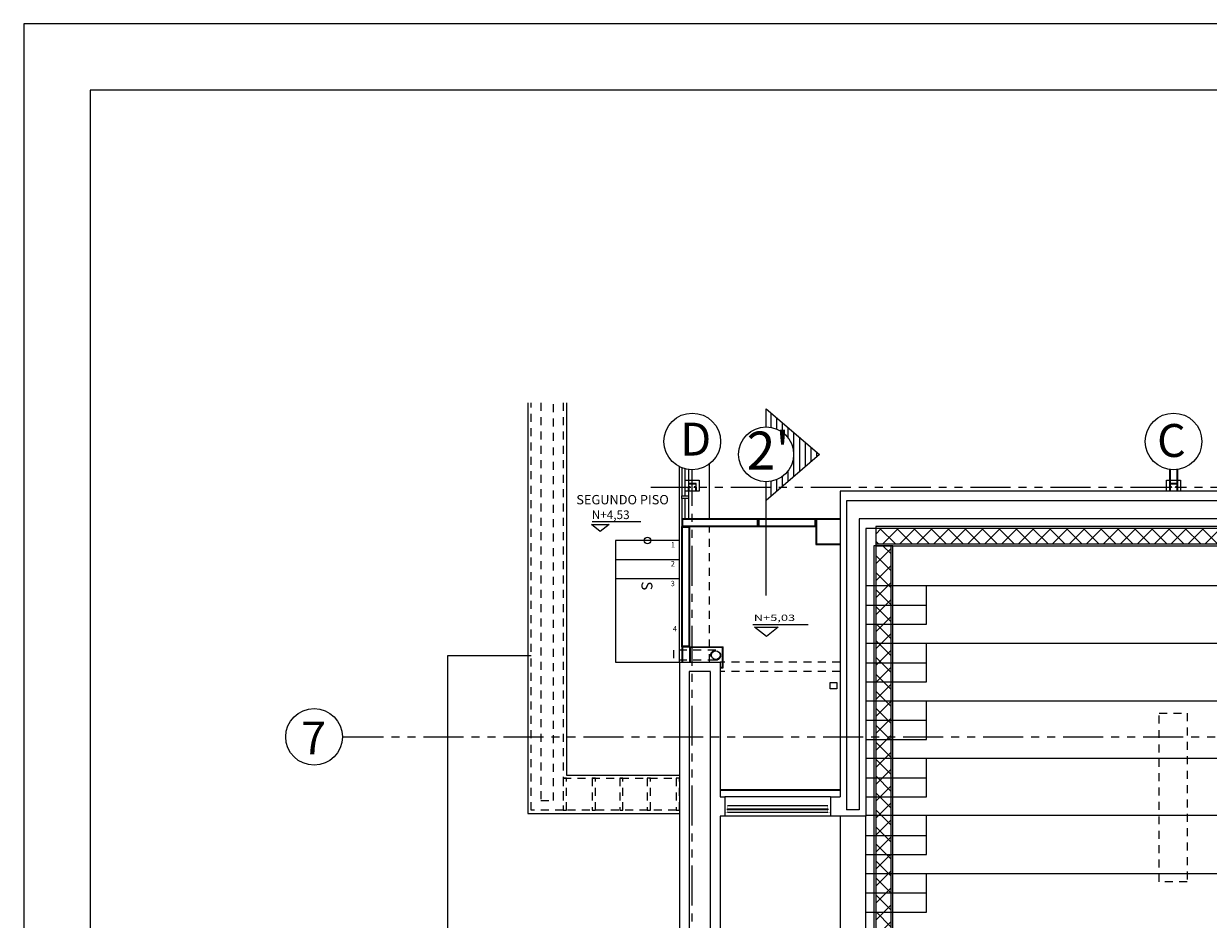
# Model space of a CAD drawing. Units: inches. Extents: x 10.1 to 110.1, y 4.4 to 69.4.
# Drawn here: x 10.1 to 28.6, y 55.4 to 69.4 of the extents above; entities that cross this region are included whole.
import ezdxf

# ---------------------------------------------------------------- set-up
doc = ezdxf.new("R2010")
doc.units = ezdxf.units.IN
doc.header["$MEASUREMENT"] = 0
for name, pattern in [('HIDDEN2', [0.1875, 0.125, -0.0625]), ('PHANTOM', [2.5, 1.25, -0.25, 0.25, -0.25, 0.25, -0.25]), ('PHANTOM2', [1.25, 0.625, -0.125, 0.125, -0.125, 0.125, -0.125])]:
    doc.linetypes.add(name, pattern=pattern)
for name, color, linetype, lineweight in [('_DUCTOS PORTACABLES', 30, 'Continuous', 15), ('EC-ROTULO', 7, 'Continuous', 0), ('MURO2', 7, 'Continuous', 18)]:
    doc.layers.add(name, color=color, linetype=linetype, lineweight=lineweight)
for name, color, linetype in [('ANDEN', 144, 'Continuous'), ('CARP-VENTANAS', 8, 'Continuous'), ('COL', 6, 'Continuous'), ('EJES', 8, 'PHANTOM'), ('ESC', 7, 'Continuous'), ('MUROS', 5, 'Continuous'), ('MUROS BAJOS-MADERA', 16, 'Continuous'), ('MUROS HACHT', 8, 'Continuous'), ('MUROS-BOARD', 144, 'Continuous'), ('MUROS2', 251, 'Continuous'), ('PROYECC', 8, 'HIDDEN2'), ('proyecciones', 8, 'HIDDEN2'), ('TEXT', 7, 'Continuous'), ('Textos', 21, 'Continuous')]:
    doc.layers.add(name, color=color, linetype=linetype)
doc.styles.add('A', font='arial.ttf')
doc.styles.add('ARIAL', font='arial.ttf')
doc.styles.add('BONITO2', font='ROMANS.SHX')
doc.styles.get("Standard").update_dxf_attribs({"font": 'arial.ttf'})
pattern_1 = [(270, (919.24766, -1040.442915), (0.08944922, -6e-17), [])]

# ---------------------------------------------------------------- blocks, each defined once
blk = doc.blocks.new('A$C7c265ad6')
at = {"layer": 'CARP-VENTANAS', "color": 251, "true_color": 0x636466}
for p, q in [((0.002, 1.612), (0.002, 0.042)), ((0.103, 1.612), (0.103, 0.042))]:
    blk.add_line(p, q, dxfattribs=at)
at = {"layer": 'CARP-VENTANAS', "color": 251, "linetype": 'HIDDEN2', "true_color": 0x636466, "const_width": 0.005}
for points in [[(0.002, 1.612), (0.002, 1.652), (0.103, 1.652), (0.103, 1.612)], [(0.002, 0.002), (0.002, 0.042), (0.103, 0.042), (0.103, 0.002)]]:
    blk.add_lwpolyline(points, close=True, dxfattribs=at)
at = {"layer": 'CARP-VENTANAS', "color": 4}
blk.add_lwpolyline([(0.045, 0.042), (0.045, 1.612), (0.06, 1.612), (0.06, 0.042), (0.045, 0.042)], dxfattribs=at)
blk = doc.blocks.new('*U5')
at = {"linetype": 'Continuous', "lineweight": 9}
h = blk.add_hatch(dxfattribs=at)
h.set_pattern_fill('NET', color=8, scale=1.5, angle=45)
h.set_pattern_definition([(45, (39.25895, -100.40213), (-0.13258252, 0.13258252), []), (135, (39.25895, -100.40213), (-0.13258252, -0.13258252), [])])
h.paths.add_polyline_path([(-10.307, 0.27), (-10.307, 0.03), (15.311, 0.03), (15.311, 0.27)])
for points in [[(-10.307, 0.3), (-10.307, 0), (15.311, 0), (15.311, 0.3)], [(-10.307, 0.27), (-10.307, 0.03), (15.311, 0.03), (15.311, 0.27)]]:
    blk.add_lwpolyline(points, close=True)
blk = doc.blocks.new('*U6')
at = {"linetype": 'Continuous', "lineweight": 9}
h = blk.add_hatch(dxfattribs=at)
h.set_pattern_fill('NET', color=8, scale=1.5, angle=45)
h.set_pattern_definition([(45, (35.05156, -100.40213), (-0.13258252, 0.13258252), []), (135, (35.05156, -100.40213), (-0.13258252, -0.13258252), [])])
h.paths.add_polyline_path([(-10.547, 0.27), (-10.547, 0.03), (11.343, 0.03), (11.343, 0.27)])
for points in [[(-10.547, 0.3), (-10.547, 0), (11.343, 0), (11.343, 0.3)], [(-10.547, 0.27), (-10.547, 0.03), (11.343, 0.03), (11.343, 0.27)]]:
    blk.add_lwpolyline(points, close=True)

msp = doc.modelspace()

# ---------------------------------------------------------------- hatches: boundary and pattern name
at = {"layer": 'Textos'}
h = msp.add_hatch(dxfattribs=at)
h.set_pattern_fill('ANSI31', color=8, scale=0.715594, angle=-135, style=0)
h.set_pattern_definition(pattern_1)
h.paths.add_polyline_path([(22.56289, 62.65075), (21.72649, 61.9265), (21.72649, 62.22139, 1), (21.72649, 63.08011), (21.72649, 63.36428)])
h = msp.add_hatch(dxfattribs=at)
h.set_pattern_fill('ANSI31', color=8, scale=0.715594, angle=-135, style=0)
h.set_pattern_definition(pattern_1)
h.paths.add_polyline_path([(22.56289, 62.65075), (21.72649, 61.9265), (21.72649, 62.22139, 1), (21.72649, 63.08011), (21.72649, 63.36428)])

# ---------------------------------------------------------------- linework, layer by layer
at = {"layer": 'ANDEN', "color": 8}
for p, q in [((16.7517, 53.34883), (16.7517, 59.50283)), ((16.7517, 59.50283), (18.0532, 59.50283))]:
    msp.add_line(p, q, dxfattribs=at)
at = {"layer": 'CARP-VENTANAS'}
for p, q in [((20.41117, 62.43893), (20.41117, 61.99991)), ((20.46117, 61.99991), (20.46117, 62.42289)), ((20.51117, 62.41308), (20.51117, 61.99991)), ((20.41117, 61.95991), (20.41117, 61.64283)), ((20.46117, 61.64283), (20.46117, 61.95991)), ((20.51117, 61.95991), (20.51117, 61.64283))]:
    msp.add_line(p, q, dxfattribs=at)
msp.add_lwpolyline([(20.41117, 61.95991), (20.41117, 61.99991), (20.51117, 61.99991), (20.51117, 61.95991)], close=True, dxfattribs=at)
msp.add_lwpolyline([(20.41117, 61.95991), (20.41117, 61.99991), (20.51117, 61.99991), (20.51117, 61.95991)], close=True, dxfattribs=at)
at = {"layer": 'COL', "color": 7}
for points in [[(20.68137, 62.24525), (20.68137, 62.07283), (20.46137, 62.07283), (20.46137, 62.24525)], [(28.20534, 62.24525), (28.20534, 62.07283), (27.98534, 62.07283), (27.98534, 62.24525)]]:
    msp.add_lwpolyline(points, close=True, dxfattribs=at)
for points in [[(20.60137, 62.14025), (20.60137, 62.13525), (20.63137, 62.13525), (20.63137, 62.19525), (20.51137, 62.19525), (20.51137, 62.13525), (20.54137, 62.13525), (20.54137, 62.14025), (20.51637, 62.14025), (20.51637, 62.19025), (20.62637, 62.19025), (20.62637, 62.14025), (20.60137, 62.14025)], [(20.60137, 62.13025), (20.60137, 62.13525), (20.63137, 62.13525), (20.63137, 62.07525), (20.51137, 62.07525), (20.51137, 62.13525), (20.54137, 62.13525), (20.54137, 62.13025), (20.51637, 62.13025), (20.51637, 62.08025), (20.62637, 62.08025), (20.62637, 62.13025), (20.60137, 62.13025)], [(28.12534, 62.14025), (28.12534, 62.13525), (28.15534, 62.13525), (28.15534, 62.19525), (28.03534, 62.19525), (28.03534, 62.13525), (28.06534, 62.13525), (28.06534, 62.14025), (28.04034, 62.14025), (28.04034, 62.19025), (28.15034, 62.19025), (28.15034, 62.14025), (28.12534, 62.14025)], [(28.12534, 62.13025), (28.12534, 62.13525), (28.15534, 62.13525), (28.15534, 62.07525), (28.03534, 62.07525), (28.03534, 62.13525), (28.06534, 62.13525), (28.06534, 62.13025), (28.04034, 62.13025), (28.04034, 62.08025), (28.15034, 62.08025), (28.15034, 62.13025), (28.12534, 62.13025)]]:
    msp.add_lwpolyline(points, dxfattribs=at)
at = {"layer": 'COL'}
msp.add_lwpolyline([(22.82928, 59.08283), (22.82928, 58.98283), (22.72928, 58.98283), (22.72928, 59.08283), (22.82928, 59.08283)], dxfattribs=at)
at = {"layer": 'EC-ROTULO', "color": 8}
msp.add_lwpolyline([(10.12028, 4.38506), (110.12028, 4.38506), (110.12028, 69.38506), (10.12028, 69.38506)], close=True, dxfattribs=at)
at = {"layer": 'EC-ROTULO', "color": 7}
msp.add_lwpolyline([(11.16028, 5.42506), (109.08028, 5.42506), (109.08028, 68.34506), (11.16028, 68.34506)], close=True, dxfattribs=at)
at = {"layer": 'EJES', "color": 8, "linetype": 'PHANTOM2'}
for p, q in [((20.57137, 33.09537), (20.57137, 62.40897)), ((19.92377, 62.13525), (28.93936, 62.13525)), ((15.11961, 58.23283), (51.38926, 58.23283))]:
    msp.add_line(p, q, dxfattribs=at)
at = {"layer": 'ESC', "color": 8}
for p, q in [((29.66948, 60.59283), (23.2832, 60.59283)), ((24.2332, 59.99283), (24.2332, 60.59283)), ((24.2332, 59.99283), (24.2332, 60.59283)), ((23.28272, 60.29283), (24.2332, 60.29283)), ((23.28272, 59.99283), (24.2332, 59.99283)), ((29.87646, 59.69283), (23.2832, 59.69283)), ((24.2332, 59.09283), (24.2332, 59.69283)), ((24.2332, 59.09283), (24.2332, 59.69283)), ((23.28272, 59.39283), (24.2332, 59.39283)), ((23.28272, 59.09283), (24.2332, 59.09283)), ((30.08344, 58.79283), (23.2832, 58.79283)), ((24.2332, 58.19283), (24.2332, 58.79283)), ((24.2332, 58.19283), (24.2332, 58.79283)), ((23.28272, 58.49283), (24.2332, 58.49283)), ((23.28272, 58.19283), (24.2332, 58.19283)), ((30.29043, 57.89283), (23.2832, 57.89283)), ((24.2332, 57.29283), (24.2332, 57.89283)), ((24.2332, 57.29283), (24.2332, 57.89283)), ((23.28272, 57.59283), (24.2332, 57.59283)), ((23.28272, 57.29283), (24.2332, 57.29283)), ((30.49511, 57.00283), (23.2832, 57.00283)), ((24.2332, 56.39283), (24.2332, 57.00283)), ((23.2832, 56.69283), (24.2332, 56.69283)), ((23.2832, 56.39283), (24.2332, 56.39283)), ((23.2832, 56.39283), (24.2332, 56.39283)), ((32.0922, 56.09283), (23.2832, 56.09283)), ((24.2332, 55.49283), (24.2332, 56.09283)), ((24.2332, 55.49283), (24.2332, 56.09283)), ((23.2832, 55.79283), (24.2332, 55.79283)), ((23.2832, 55.49283), (24.2332, 55.49283))]:
    msp.add_line(p, q, dxfattribs=at)
at = {"layer": 'ESC', "color": 251, "linetype": 'Continuous', "true_color": 0x636466}
msp.add_lwpolyline([(19.87063, 61.47913, 0, 0, 0), (19.8717, 61.10831, 0.075, 0, 0), (19.8717, 60.70283, 0, 0, 0)], format="xyseb", dxfattribs=at)
at = {"layer": 'ESC', "linetype": 'Continuous'}
for points in [[(20.3717, 61.30283), (19.3717, 61.30283), (19.3717, 61.00283)], [(20.3717, 61.00283), (19.3717, 61.00283), (19.3717, 60.70283)], [(20.3717, 60.70283), (19.3717, 60.70283), (19.3717, 59.40283), (20.3717, 59.40283)]]:
    msp.add_lwpolyline(points, dxfattribs=at)
at = {"layer": 'ESC', "color": 8, "linetype": 'HIDDEN2'}
msp.add_lwpolyline([(28.31034, 58.60392), (28.31034, 55.96506), (27.87179, 55.96506), (27.87179, 58.60392)], close=True, dxfattribs=at)
at = {"layer": 'ESC', "color": 251, "true_color": 0x636466}
msp.add_circle((19.8717, 61.30283), 0.05292, dxfattribs=at)
at = {"layer": 'MURO2'}
for p, q in [((22.7332, 57.29283), (21.0832, 57.29283)), ((22.7332, 56.99283), (21.0832, 56.99283))]:
    msp.add_line(p, q, dxfattribs=at)
at = {"layer": 'MUROS'}
for p, q in [((22.8832, 62.07283), (22.8832, 57.29283)), ((30.6632, 62.07283), (22.8832, 62.07283)), ((22.9832, 61.92283), (22.9832, 57.09283)), ((30.6632, 61.92283), (22.9832, 61.92283)), ((20.9732, 61.64283), (20.8732, 61.64283)), ((30.6632, 61.64283), (23.18272, 61.64283)), ((23.18272, 61.64283), (23.18272, 57.09283)), ((31.1532, 61.49283), (23.28272, 61.49283)), ((23.28272, 61.49283), (23.28272, 56.99283)), ((20.3717, 59.40283), (21.0082, 59.40283)), ((20.3717, 59.40283), (20.3717, 35.03283)), ((21.0082, 59.40283), (21.0082, 57.29283)), ((20.8582, 59.25283), (20.5217, 59.25283)), ((20.5217, 59.25283), (20.5217, 53.30283)), ((20.8582, 53.30283), (20.8582, 59.25156)), ((21.0082, 57.29283), (21.0832, 57.29283)), ((21.0832, 57.29283), (21.0832, 56.99283)), ((22.7332, 57.29283), (22.7332, 56.99283)), ((22.7332, 57.29283), (22.8832, 57.29283)), ((23.18272, 57.09283), (22.9832, 57.09283)), ((21.0832, 56.99283), (21.0082, 56.99283)), ((21.0082, 56.99283), (21.0082, 42.07283)), ((23.28272, 56.99283), (22.7332, 56.99283))]:
    msp.add_line(p, q, dxfattribs=at)
at = {"layer": 'MUROS BAJOS-MADERA', "color": 8, "linetype": 'HIDDEN2'}
for p, q in [((22.8832, 59.40281), (21.0082, 59.40281)), ((22.8832, 59.25281), (21.0082, 59.25281))]:
    msp.add_line(p, q, dxfattribs=at)
at = {"layer": 'MUROS BAJOS-MADERA', "color": 251, "true_color": 0x636466}
msp.add_lwpolyline([(22.8832, 56.9941), (22.8832, 53.15283), (23.2832, 53.15283), (23.28272, 56.99283)], dxfattribs=at)
at = {"layer": 'MUROS HACHT'}
msp.add_circle((20.93814, 59.50867), 0.06765, dxfattribs=at)
at = {"layer": 'MUROS-BOARD'}
for p, q in [((20.5282, 59.64283), (20.4082, 59.64283)), ((20.4082, 59.64283), (20.4082, 59.40283)), ((20.5282, 59.63283), (20.4182, 59.63283)), ((20.4182, 59.63283), (20.4182, 59.40283)), ((20.5282, 59.64283), (21.0532, 59.64283)), ((20.5282, 59.64283), (20.5282, 59.40283)), ((20.5382, 59.63283), (21.0432, 59.63283)), ((20.5382, 59.63283), (20.5382, 59.40283)), ((21.0432, 59.32283), (21.0432, 59.63283)), ((21.0532, 59.31283), (21.0532, 59.64283)), ((21.0082, 59.32283), (21.0432, 59.32283)), ((21.0082, 59.31283), (21.0532, 59.31283)), ((22.8832, 57.40406), (21.0082, 57.40406)), ((22.8832, 57.39406), (21.0082, 57.39406))]:
    msp.add_line(p, q, dxfattribs=at)
for points in [[(28.03534, 62.07283), (28.03534, 62.41305)], [(28.04534, 62.07283), (28.04534, 62.4118)], [(28.14534, 62.4118), (28.14534, 62.07283)], [(28.15534, 62.41305), (28.15534, 62.07283)], [(20.4082, 61.52283), (20.4082, 61.52283), (21.6032, 61.52283), (21.6032, 61.64283), (20.4082, 61.64283), (20.4082, 61.52283), (20.4082, 61.52283)], [(20.4082, 59.64283), (20.4082, 61.52283), (20.5282, 61.52283), (20.5282, 59.64283), (20.4082, 59.64283)], [(21.6032, 61.64283), (21.6032, 61.52283), (22.5032, 61.52283), (22.5032, 61.64283), (21.6032, 61.64283)], [(22.8832, 61.64283), (22.5032, 61.64283), (22.5032, 61.24283), (22.8832, 61.24283)], [(22.8832, 61.63283), (22.5132, 61.63283), (22.5132, 61.25283), (22.8832, 61.25283)]]:
    msp.add_lwpolyline(points, dxfattribs=at)
for points in [[(20.4182, 61.53283), (20.4182, 61.53283), (21.5932, 61.53283), (21.5932, 61.63283), (20.4182, 61.63283), (20.4182, 61.53283), (20.4182, 61.53283)], [(20.4182, 59.65283), (20.4182, 61.51283), (20.5182, 61.51283), (20.5182, 59.65283)], [(21.6132, 61.63283), (21.6132, 61.53283), (22.4932, 61.53283), (22.4932, 61.63283)]]:
    msp.add_lwpolyline(points, close=True, dxfattribs=at)
at = {"layer": 'MUROS2', "color": 251, "linetype": 'Continuous'}
msp.add_line((20.3717, 59.40283), (20.3717, 62.45648), dxfattribs=at)
at = {"layer": 'MUROS2', "color": 7}
msp.add_line((20.8432, 61.64283), (20.8432, 62.50208), dxfattribs=at)
at = {"layer": 'MUROS2', "color": 8, "linetype": 'HIDDEN2'}
msp.add_line((20.8432, 59.40283), (20.8432, 61.52283), dxfattribs=at)
at = {"layer": 'MUROS2'}
msp.add_line((22.8832, 56.99283), (22.8832, 56.99283), dxfattribs=at)
msp.add_line((22.8832, 56.99283), (22.8832, 56.99283), dxfattribs=at)
at = {"layer": 'MUROS2', "color": 251, "linetype": 'Continuous'}
for points in [[(18.0032, 63.45733), (18.0032, 57.03528), (20.3717, 57.03528)], [(18.6032, 63.45733), (18.6032, 57.63528), (20.3717, 57.63528)]]:
    msp.add_lwpolyline(points, dxfattribs=at)
at = {"layer": 'PROYECC', "linetype": 'HIDDEN2'}
for p, q in [((20.93814, 59.58632), (20.27589, 59.58632)), ((20.27589, 59.58632), (20.27589, 59.43103)), ((20.93814, 59.43103), (20.27589, 59.43103))]:
    msp.add_line(p, q, dxfattribs=at)
msp.add_circle((20.93814, 59.50867), 0.07765, dxfattribs=at)
at = {"layer": 'proyecciones', "linetype": 'HIDDEN2'}
for p, q in [((18.5532, 57.58528), (20.3217, 57.58528)), ((20.3217, 57.08528), (18.5532, 57.08528))]:
    msp.add_line(p, q, dxfattribs=at)
for points in [[(18.5532, 63.45733), (18.5532, 57.08528), (18.0532, 57.08528), (18.0532, 63.45733)], [(18.2032, 63.45733), (18.2032, 57.23528), (18.4032, 57.23528), (18.4032, 63.45733)], [(18.6032, 57.58528), (18.5532, 57.58528), (18.5532, 57.08528), (18.6032, 57.08528), (18.6032, 57.58528)], [(19.05782, 57.58528), (19.00782, 57.58528), (19.00782, 57.08528), (19.05782, 57.08528), (19.05782, 57.58528)], [(19.48745, 57.58528), (19.43745, 57.58528), (19.43745, 57.08528), (19.48745, 57.08528), (19.48745, 57.58528)], [(19.91707, 57.58528), (19.86707, 57.58528), (19.86707, 57.08528), (19.91707, 57.08528), (19.91707, 57.58528)], [(20.3717, 57.58528), (20.3217, 57.58528), (20.3217, 57.08528), (20.3717, 57.08528), (20.3717, 57.58528)]]:
    msp.add_lwpolyline(points, dxfattribs=at)
at = {"layer": 'Textos'}
for p, q in [((19.00478, 61.60021), (19.766, 61.60021)), ((21.51963, 59.99083), (22.38617, 59.99083))]:
    msp.add_line(p, q, dxfattribs=at)
msp.add_lwpolyline([(21.72649, 63.08011), (21.72649, 63.36428), (22.56289, 62.65075), (21.72649, 61.9265), (21.72649, 62.22139)], dxfattribs=at)
msp.add_lwpolyline([(21.72649, 63.08011), (21.72649, 63.36428), (22.56289, 62.65075), (21.72649, 61.9265), (21.72649, 62.22139)], dxfattribs=at)
at = {"layer": 'Textos', "const_width": 0.02}
for points in [[(21.72649, 60.95822), (21.72649, 62.22139)], [(21.72649, 60.43815), (21.72649, 61.03533)]]:
    msp.add_lwpolyline(points, dxfattribs=at)
at = {"layer": 'Textos'}
for points in [[(18.99667, 61.55468), (19.27267, 61.55468), (19.13467, 61.44433)], [(21.54577, 59.94704), (21.91664, 59.94704), (21.7312, 59.80144)]]:
    msp.add_lwpolyline(points, close=True, dxfattribs=at)
for centre, radius in [((20.57137, 62.85234), 0.44337), ((28.09534, 62.85234), 0.44337), ((21.72649, 62.65075), 0.42936), ((21.72649, 62.65075), 0.42936), ((14.65983, 58.23283), 0.44337)]:
    msp.add_circle(centre, radius, dxfattribs=at)

# ---------------------------------------------------------------- block references
at = {"layer": '_DUCTOS PORTACABLES'}
msp.add_blockref('*U6', (33.98629, 61.22164), dxfattribs=at)
at = {"layer": '_DUCTOS PORTACABLES', "rotation": 89.99999999999997}
msp.add_blockref('*U5', (23.70899, 45.91112), dxfattribs=at)
at = {"layer": 'CARP-VENTANAS', "rotation": 270}
msp.add_blockref('A$C7c265ad6', (21.0807, 57.15373), dxfattribs=at)

# ---------------------------------------------------------------- texts
at = {"layer": 'TEXT', "style": 'A'}
msp.add_text('S', height=0.17133, rotation=270, dxfattribs=at).set_placement((19.77747, 60.66457))
at = {"layer": 'Textos'}
for s, height, style, p in [('D', 0.51462, 'ARIAL', (20.38468, 62.63134)), ('C', 0.51462, 'ARIAL', (27.83829, 62.61009)), ('1', 0.084, 'BONITO2', (20.239, 61.19446)), ('2', 0.084, 'BONITO2', (20.23654, 60.89781)), ('3', 0.084, 'BONITO2', (20.23506, 60.58861)), ('4', 0.084, 'BONITO2', (20.26919, 59.88216)), ('7', 0.51462, 'ARIAL', (14.45845, 57.95778))]:
    msp.add_text(s, height=height, dxfattribs=dict(at, style=style)).set_placement(p)
msp.add_text('N+4,53', height=0.13482, dxfattribs=at).set_placement((19.00034, 61.63845))
at = {"layer": 'Textos', "width": 1.5}
msp.add_text('N+5,03', height=0.098, dxfattribs=at).set_placement((21.53425, 60.04645))
at = {"layer": 'Textos', "insert": (21.75843, 62.63264), "char_height": 0.593621, "attachment_point": 5, "style": 'ARIAL'}
msp.add_mtext("2'", dxfattribs=at)
at = {"layer": 'Textos', "insert": (19.48226, 62.0151), "char_height": 0.14651, "width": 3.6198797, "attachment_point": 2, "style": 'A'}
msp.add_mtext('SEGUNDO PISO', dxfattribs=at)

doc.saveas('drawing.dxf')
